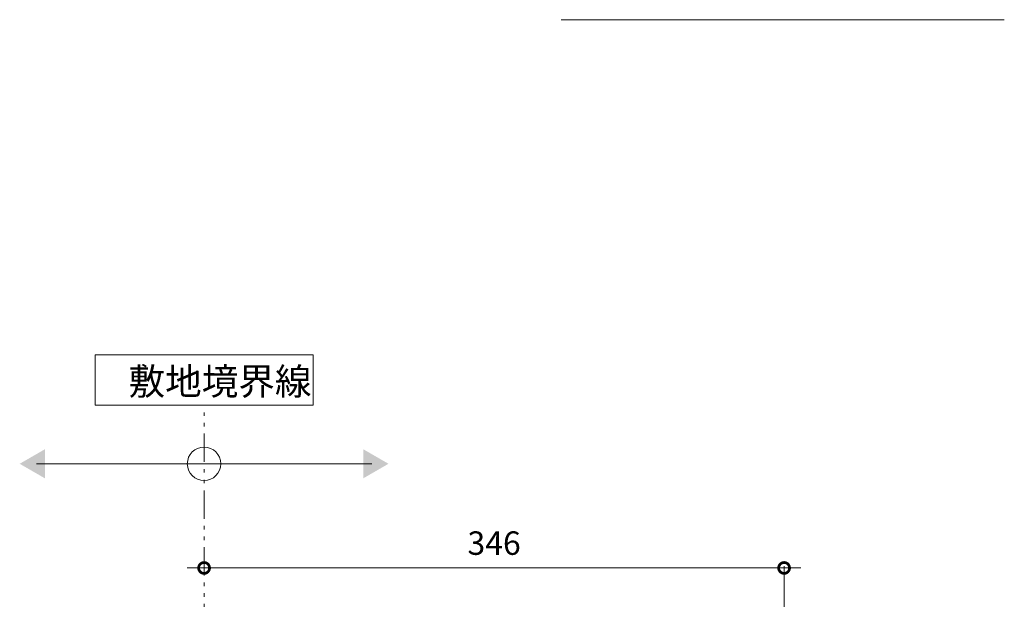
# Model space of a CAD drawing. Units: millimetres. Extents: x -2104 to 2116, y -1479 to 1615.
# Drawn here: x 539 to 1126, y -337 to 9 of the extents above; entities that cross this region are included whole.
import ezdxf

# ---------------------------------------------------------------- set-up
doc = ezdxf.new("R2010")
doc.units = ezdxf.units.MM
doc.header["$LTSCALE"] = 5
doc.header["$PDMODE"] = 35
doc.linetypes.add('JWW_PHANTOM1', pattern=[6.773333, 3.386667, -0.846667, 0.423333, -0.846667, 0.423333, -0.846667])
doc.layers.add('(KAD)寸法', color=7, linetype='Continuous', lineweight=9)
doc.layers.add('0055_アルミ建具_', color=7, linetype='Continuous')
doc.layers.add('0242_', color=7, linetype='Continuous')
doc.styles.get("Standard").update_dxf_attribs({"font": 'txt.shx', "bigfont": 'extfont2.shx'})
doc.dimstyles.new('KAD-1', dxfattribs={"dimtxt": 3, "dimasz": 4, "dimexe": 1, "dimexo": 3, "dimgap": 6, "dimtad": 1, "dimdsep": 46, "dimtxsty": 'Standard', "dimblk": 'DOTSMALL', "dimcen": 0, "dimdle": 10, "dimadec": 0, "dimazin": 0, "dimtfac": 1, "dimtmove": 0, "dimatfit": 3, "dimldrblk": 'DOTSMALL', "dimfxl": 1, "dimlwd": 9, "dimlwe": 9, "dimarcsym": 0})

# ---------------------------------------------------------------- blocks, each defined once
blk = doc.blocks.new('_DotSmall')
at = {"color": 0, "linetype": 'ByBlock', "const_width": 0.5}
blk.add_lwpolyline([(-0.0625, 0, 1), (0.0625, 0, 1)], format="xyb", close=True, dxfattribs=at)
blk = doc.blocks.new('*D34')
at = {"layer": '(KAD)寸法', "color": 0, "lineweight": 5, "transparency": 16777216}
for p, q in [((648.82, -315.69), (648.82, -317.69)), ((638.82, -318.69), (1004.82, -318.69)), ((994.82, -513.72), (994.82, -317.69))]:
    blk.add_line(p, q, dxfattribs=at)
at = {"layer": 'Defpoints', "color": 0, "lineweight": 5, "transparency": 16777216}
for p in [(648.82, -318.69), (994.82, -318.69), (994.82, -516.72)]:
    blk.add_point(p, dxfattribs=at)
at = {"layer": '(KAD)寸法', "color": 0, "lineweight": 5, "transparency": 16777216, "xscale": 13, "yscale": 13, "zscale": 13, "rotation": 180}
blk.add_blockref('_DotSmall', (648.82, -318.69), dxfattribs=at)
at = {"layer": '(KAD)寸法', "color": 0, "lineweight": 5, "transparency": 16777216, "xscale": 13, "yscale": 13, "zscale": 13}
blk.add_blockref('_DotSmall', (994.82, -318.69), dxfattribs=at)
at = {"layer": '(KAD)寸法', "color": 2, "lineweight": 5, "transparency": 16777216, "insert": (821.82, -305.69), "char_height": 14, "attachment_point": 5}
blk.add_mtext('346', dxfattribs=at)

msp = doc.modelspace()

# ---------------------------------------------------------------- linework, layer by layer
at = {"layer": '0055_アルミ建具_', "color": 7, "linetype": 'Continuous', "lineweight": 5}
for p, q in [((713.819, -191.536), (583.819, -191.536)), ((583.819, -191.536), (583.819, -221.536)), ((713.819, -221.536), (713.819, -191.536)), ((583.819, -221.536), (713.819, -221.536)), ((548.819, -256.513), (748.819, -256.513))]:
    msp.add_line(p, q, dxfattribs=at)
at = {"layer": '0055_アルミ建具_', "color": 2, "linetype": 'JWW_PHANTOM1', "lineweight": 5}
msp.add_line((648.819, -526.376), (648.819, -221.536), dxfattribs=at)
at = {"layer": '0055_アルミ建具_', "color": 7, "linetype": 'Continuous', "lineweight": 5}
msp.add_circle((648.819, -256.513), 10, dxfattribs=at)
for points in [[(553.819, -247.853), (553.819, -247.853), (553.819, -265.174), (538.819, -256.513)], [(743.819, -247.853), (743.819, -247.853), (743.819, -265.174), (758.819, -256.513)]]:
    msp.add_solid(points, dxfattribs=at)
at = {"layer": '0242_', "color": 7, "linetype": 'Continuous', "lineweight": 5}
msp.add_line((861.769, 8.561), (1126.177, 8.438), dxfattribs=at)

# ---------------------------------------------------------------- texts
at = {"layer": '0055_アルミ建具_', "color": 2, "linetype": 'Continuous', "lineweight": 5}
msp.add_text('敷地境界線', height=16, dxfattribs=at).set_placement((603.74, -215.367))

# ---------------------------------------------------------------- dimensions: what is measured, and where the dimension line sits
at = {"layer": '(KAD)寸法', "color": 7, "lineweight": 5}
dim = msp.add_linear_dim(base=(994.819, -318.693), p1=(648.819, -318.693), p2=(994.819, -516.719), dimstyle='KAD-1', override={"dimscale": 1, "dimtxt": 14, "dimasz": 13, "dimlfac": 1, "dimclrt": 2, "dimtfill": 1, "dimlwd": 5, "dimlwe": 5}, dxfattribs=at)
dim.commit()
dim.dimension.update_dxf_attribs({"geometry": '*D34', "text_midpoint": (821.819, -318.693), "dimtype": 160})

doc.saveas('drawing.dxf')
